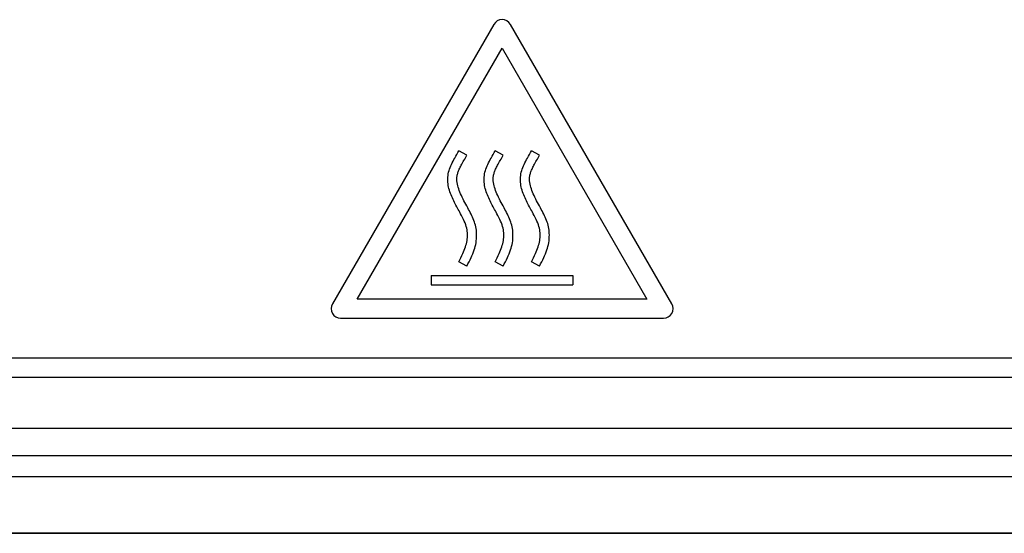
# Model space of a CAD drawing. Units: millimetres. Extents: x 17 to 410, y 7 to 290.
# Drawn here: x 131 to 154, y 25 to 37 of the extents above; entities that cross this region are included whole.
import ezdxf

# ---------------------------------------------------------------- set-up
doc = ezdxf.new("R2010")
doc.units = ezdxf.units.MM
doc.linetypes.add('SLD-Solid', pattern=[0])

msp = doc.modelspace()

# ---------------------------------------------------------------- linework, layer by layer
at = {"color": 7, "linetype": 'SLD-Solid', "lineweight": 25}
for p, q in [((142.039, 36.971), (138.24, 30.392)), ((146.227, 30.392), (142.429, 36.971)), ((138.825, 30.504), (142.234, 36.409)), ((142.234, 36.409), (145.642, 30.504)), ((141.404, 33.892), (141.214, 33.995)), ((142.259, 33.892), (142.069, 33.995)), ((143.114, 33.892), (142.924, 33.995)), ((141.404, 31.28), (141.214, 31.383)), ((142.259, 31.28), (142.069, 31.383)), ((143.114, 31.28), (142.924, 31.383)), ((140.569, 31.058), (140.569, 30.842)), ((140.569, 31.058), (143.899, 31.058)), ((143.899, 31.058), (143.899, 30.842)), ((140.569, 30.842), (143.899, 30.842)), ((145.642, 30.504), (138.825, 30.504)), ((138.435, 30.054), (146.032, 30.054)), ((87.876, 29.122), (196.592, 29.122)), ((87.953, 28.664), (196.514, 28.664)), ((87.953, 27.464), (196.514, 27.464)), ((121.315, 26.817), (163.153, 26.817)), ((163.153, 26.317), (121.315, 26.317)), ((89.405, 24.988), (195.062, 24.988)), ((120.572, 25), (163.895, 25))]:
    msp.add_line(p, q, dxfattribs=at)
for centre, start, end in [((142.234, 36.859), 30, 150), ((138.435, 30.279), 150, 270), ((146.032, 30.279), 270, 30)]:
    msp.add_arc(centre, 0.225, start, end, dxfattribs=at)
for points, knots in [([(141.214, 31.383), (141.248, 31.447), (141.308, 31.561), (141.375, 31.727), (141.413, 31.878), (141.426, 32.027), (141.407, 32.183), (141.344, 32.346), (141.264, 32.5), (141.184, 32.646), (141.113, 32.781), (141.046, 32.921), (140.991, 33.066), (140.956, 33.219), (140.954, 33.375), (140.98, 33.53), (141.04, 33.68), (141.125, 33.832), (141.183, 33.938), (141.214, 33.995)], [0, 0, 0, 0, 0.0768517, 0.1379511, 0.1917681, 0.2430801, 0.2965161, 0.3582954, 0.4291412, 0.4821453, 0.5368096, 0.5923514, 0.6479239, 0.7031351, 0.7586006, 0.8142844, 0.8699801, 0.93125, 1, 1, 1, 1]), ([(141.404, 31.28), (141.439, 31.347), (141.504, 31.471), (141.579, 31.655), (141.627, 31.833), (141.64, 32.004), (141.627, 32.168), (141.588, 32.322), (141.524, 32.47), (141.443, 32.622), (141.358, 32.778), (141.276, 32.937), (141.211, 33.093), (141.176, 33.224), (141.168, 33.328), (141.174, 33.407), (141.195, 33.485), (141.229, 33.568), (141.278, 33.664), (141.339, 33.772), (141.382, 33.851), (141.404, 33.892)], [0, 0, 0, 0, 0.080538, 0.149124, 0.212103, 0.277015, 0.331547, 0.387915, 0.445734, 0.504661, 0.571412, 0.635985, 0.69654, 0.75154, 0.780411, 0.807948, 0.835705, 0.866664, 0.903996, 0.950143, 1, 1, 1, 1]), ([(142.069, 31.383), (142.103, 31.447), (142.163, 31.561), (142.23, 31.727), (142.268, 31.878), (142.281, 32.027), (142.262, 32.183), (142.199, 32.346), (142.119, 32.5), (142.039, 32.646), (141.968, 32.781), (141.901, 32.921), (141.846, 33.066), (141.811, 33.219), (141.809, 33.375), (141.835, 33.53), (141.895, 33.68), (141.98, 33.832), (142.038, 33.938), (142.069, 33.995)], [0, 0, 0, 0, 0.076852, 0.137951, 0.191768, 0.24308, 0.296516, 0.358295, 0.429141, 0.482145, 0.53681, 0.592351, 0.647924, 0.703135, 0.758601, 0.814284, 0.86998, 0.93125, 1, 1, 1, 1]), ([(142.259, 31.28), (142.294, 31.347), (142.359, 31.471), (142.434, 31.655), (142.482, 31.833), (142.495, 32.004), (142.482, 32.168), (142.443, 32.322), (142.379, 32.47), (142.298, 32.622), (142.213, 32.778), (142.131, 32.937), (142.066, 33.093), (142.031, 33.224), (142.023, 33.328), (142.029, 33.407), (142.05, 33.485), (142.084, 33.568), (142.133, 33.664), (142.194, 33.772), (142.237, 33.851), (142.259, 33.892)], [0, 0, 0, 0, 0.080538, 0.149124, 0.212103, 0.277015, 0.331547, 0.387915, 0.445734, 0.504661, 0.571412, 0.635985, 0.69654, 0.75154, 0.780411, 0.807948, 0.835705, 0.866664, 0.903996, 0.950143, 1, 1, 1, 1]), ([(142.924, 31.383), (142.958, 31.447), (143.018, 31.561), (143.085, 31.727), (143.123, 31.878), (143.136, 32.027), (143.117, 32.183), (143.054, 32.346), (142.974, 32.5), (142.894, 32.646), (142.823, 32.781), (142.756, 32.921), (142.701, 33.066), (142.666, 33.219), (142.664, 33.375), (142.69, 33.53), (142.75, 33.68), (142.835, 33.832), (142.893, 33.938), (142.924, 33.995)], [0, 0, 0, 0, 0.076852, 0.137951, 0.191768, 0.24308, 0.296516, 0.358295, 0.429141, 0.482145, 0.53681, 0.592351, 0.647924, 0.703135, 0.758601, 0.814284, 0.86998, 0.93125, 1, 1, 1, 1]), ([(143.114, 31.28), (143.149, 31.347), (143.214, 31.471), (143.289, 31.655), (143.337, 31.833), (143.35, 32.004), (143.337, 32.168), (143.298, 32.322), (143.234, 32.47), (143.153, 32.622), (143.068, 32.778), (142.986, 32.937), (142.921, 33.093), (142.886, 33.224), (142.878, 33.328), (142.884, 33.407), (142.905, 33.485), (142.939, 33.568), (142.988, 33.664), (143.049, 33.772), (143.092, 33.851), (143.114, 33.892)], [0, 0, 0, 0, 0.080538, 0.149124, 0.212103, 0.277015, 0.331547, 0.387915, 0.445734, 0.504661, 0.571412, 0.635985, 0.69654, 0.75154, 0.780411, 0.807948, 0.835705, 0.866664, 0.903996, 0.950143, 1, 1, 1, 1])]:
    msp.add_open_spline(points, degree=3, knots=knots, dxfattribs=at)

doc.saveas('drawing.dxf')
